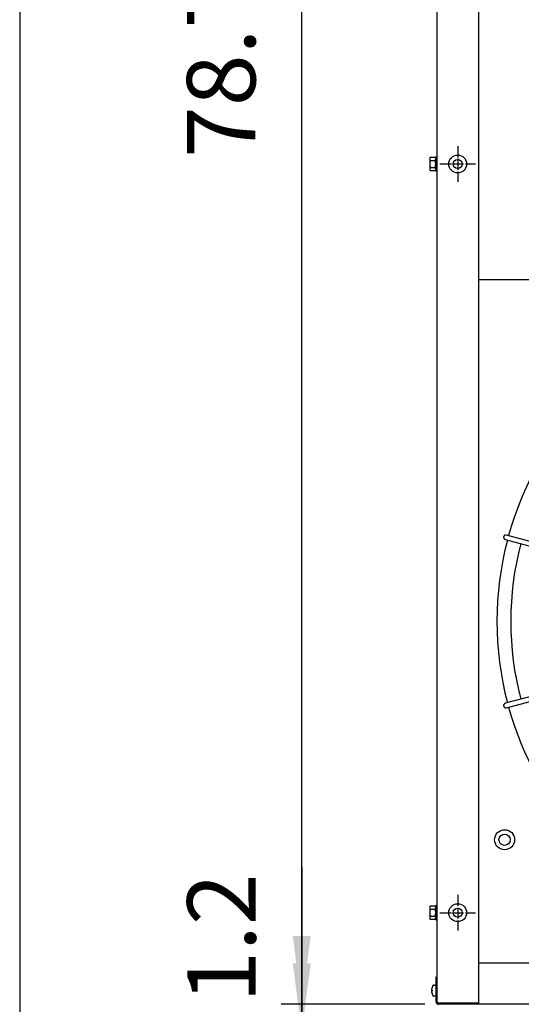
# Model space of a CAD drawing. Units: millimetres. Extents: x -270 to 11963, y 9817 to 18761.
# Drawn here: x 0 to 550, y 12674 to 13754 of the extents above; entities that cross this region are included whole.
import ezdxf

# ---------------------------------------------------------------- set-up
doc = ezdxf.new("R2010")
doc.units = ezdxf.units.MM
doc.linetypes.add('DOT_CENTER', pattern=[14, 12, -1, 0, -1])
doc.layers.add('1', color=7, linetype='Continuous')
doc.styles.add('CONVERTER_18', font='txt.shx', dxfattribs={"width": 0.9})
doc.dimstyles.new('ME10_DIM_129', dxfattribs={"dimtxt": 75, "dimasz": 75, "dimexe": 22.5, "dimexo": 15, "dimgap": 27, "dimtad": 1, "dimdec": 1, "dimlfac": 0.03937, "dimdsep": 46, "dimtxsty": 'CONVERTER_18', "dimsah": 1, "dimcen": 0.09, "dimclrd": 6, "dimclre": 6, "dimclrt": 3, "dimadec": 0, "dimazin": 0, "dimtfac": 1, "dimtdec": 4, "dimtix": 1, "dimtmove": 0, "dimatfit": 3, "dimfxl": 1, "dimtolj": 1, "dimtzin": 0, "dimarcsym": 0})
doc.dimstyles.new('ME10_DIM_136', dxfattribs={"dimtxt": 75, "dimasz": 75, "dimexe": 22.5, "dimexo": 15, "dimgap": 27, "dimtad": 1, "dimdec": 1, "dimlfac": 0.03937, "dimdsep": 46, "dimtxsty": 'CONVERTER_18', "dimsah": 1, "dimcen": 0.09, "dimclrd": 6, "dimclre": 6, "dimclrt": 3, "dimadec": 0, "dimazin": 0, "dimtfac": 1, "dimtdec": 4, "dimtix": 1, "dimtmove": 0, "dimatfit": 3, "dimfxl": 1, "dimtolj": 1, "dimtzin": 0, "dimarcsym": 0})
doc.dimstyles.new('ME10_DIM_137', dxfattribs={"dimtxt": 75, "dimasz": 75, "dimexe": 22.5, "dimexo": 15, "dimgap": 27, "dimtad": 1, "dimdec": 1, "dimlfac": 0.03937, "dimdsep": 46, "dimtxsty": 'CONVERTER_18', "dimsah": 1, "dimcen": 0.09, "dimclrd": 250, "dimclre": 250, "dimclrt": 3, "dimadec": 0, "dimazin": 0, "dimtfac": 1, "dimtdec": 4, "dimtix": 1, "dimtmove": 0, "dimatfit": 3, "dimfxl": 1, "dimtolj": 1, "dimtzin": 0, "dimarcsym": 0})
doc.dimstyles.new('ME10_DIM_138', dxfattribs={"dimtxt": 75, "dimasz": 75, "dimexe": 22.5, "dimexo": 15, "dimgap": 27, "dimtad": 1, "dimdec": 1, "dimlfac": 0.03937, "dimdsep": 46, "dimtxsty": 'CONVERTER_18', "dimsah": 1, "dimcen": 0.09, "dimclrd": 250, "dimclre": 250, "dimclrt": 3, "dimadec": 0, "dimazin": 0, "dimtfac": 1, "dimtdec": 4, "dimtix": 1, "dimtmove": 0, "dimatfit": 3, "dimfxl": 1, "dimtolj": 1, "dimtzin": 0, "dimarcsym": 0})

# ---------------------------------------------------------------- blocks, each defined once
blk = doc.blocks.new('_tb_frame_A3QV', base_point=(0, 333.333))
at = {"layer": '1', "color": 7, "linetype": 'Continuous'}
blk.add_line((0, 619.333), (0, 333.333), dxfattribs=at)
blk = doc.blocks.new('*D124')
at = {"layer": '1', "color": 6, "linetype": 'Continuous'}
for p, q in [((444.1, 14674.3), (286.6, 14674.3)), ((309.1, 12674.3), (309.1, 14674.3)), ((444.1, 12674.3), (286.6, 12674.3))]:
    blk.add_line(p, q, dxfattribs=at)
at = {"layer": '1', "color": 6}
for points in [[(319, 14599.3), (299.2, 14599.3), (309.1, 14674.3)], [(299.2, 12749.3), (319, 12749.3), (309.1, 12674.3)]]:
    blk.add_solid(points, dxfattribs=at)
at = {"layer": '1', "color": 3, "insert": (281.7, 13602.4), "char_height": 75, "attachment_point": 7, "rotation": 90, "line_spacing_factor": 0.454545, "style": 'CONVERTER_18'}
blk.add_mtext('78.7', dxfattribs=at)
blk = doc.blocks.new('*D131')
at = {"layer": '1', "color": 6, "linetype": 'Continuous'}
for p, q in [((309.1, 12824.3), (309.1, 12674.3)), ((444.1, 12674.3), (286.6, 12674.3)), ((309.1, 12674.3), (309.1, 12614.3)), ((484.3, 12614.3), (286.6, 12614.3)), ((309.1, 12614.3), (309.1, 12464.3))]:
    blk.add_line(p, q, dxfattribs=at)
at = {"layer": '1', "color": 6}
for points in [[(299.2, 12749.3), (319, 12749.3), (309.1, 12674.3)], [(319, 12539.3), (299.2, 12539.3), (309.1, 12614.3)]]:
    blk.add_solid(points, dxfattribs=at)
at = {"layer": '1', "color": 3, "insert": (282.1, 12516.7), "char_height": 75, "attachment_point": 7, "rotation": 90, "line_spacing_factor": 0.454545, "style": 'CONVERTER_18'}
blk.add_mtext('2.4', dxfattribs=at)
blk = doc.blocks.new('*D132')
at = {"layer": '1', "color": 250, "linetype": 'Continuous'}
for p, q in [((309.1, 12674.3), (309.1, 12824.3)), ((444.1, 12674.3), (286.6, 12674.3)), ((309.1, 12614.3), (309.1, 12674.3)), ((484.3, 12614.3), (286.6, 12614.3)), ((309.1, 12464.3), (309.1, 12614.3))]:
    blk.add_line(p, q, dxfattribs=at)
at = {"layer": '1', "color": 250}
for points in [[(299.2, 12749.3), (319, 12749.3), (309.1, 12674.3)], [(319, 12539.3), (299.2, 12539.3), (309.1, 12614.3)]]:
    blk.add_solid(points, dxfattribs=at)
at = {"layer": '1', "color": 3, "insert": (282.1, 12632.7), "char_height": 75, "attachment_point": 7, "rotation": 90, "line_spacing_factor": 0.454545, "style": 'CONVERTER_18'}
blk.add_mtext('-', dxfattribs=at)
blk = doc.blocks.new('*D133')
at = {"layer": '1', "color": 250, "linetype": 'Continuous'}
for p, q in [((309.1, 12794.3), (309.1, 12644.3)), ((484.3, 12644.3), (286.6, 12644.3)), ((309.1, 12644.3), (309.1, 12614.3)), ((484.3, 12614.3), (286.6, 12614.3)), ((309.1, 12614.3), (309.1, 12464.3))]:
    blk.add_line(p, q, dxfattribs=at)
at = {"layer": '1', "color": 250}
for points in [[(299.2, 12719.3), (319, 12719.3), (309.1, 12644.3)], [(319, 12539.3), (299.2, 12539.3), (309.1, 12614.3)]]:
    blk.add_solid(points, dxfattribs=at)
at = {"layer": '1', "color": 3, "insert": (282.1, 12675.9), "char_height": 75, "attachment_point": 7, "rotation": 90, "line_spacing_factor": 0.454545, "style": 'CONVERTER_18'}
blk.add_mtext('1.2', dxfattribs=at)

msp = doc.modelspace()

# ---------------------------------------------------------------- linework, layer by layer
at = {"color": 1, "linetype": 'Continuous'}
for p, q in [((502.76, 13469.28), (1251.76, 13469.28)), ((1251.76, 12719.28), (502.76, 12719.28))]:
    msp.add_line(p, q, dxfattribs=at)
at = {"color": 6, "linetype": 'Continuous'}
for centre in [(480.01, 13595.78), (480.01, 12774.73)]:
    msp.add_circle(centre, 9.8, dxfattribs=at)
at = {"color": 2, "linetype": 'Continuous'}
for centre in [(480.01, 13595.78), (480.01, 12774.73)]:
    msp.add_circle(centre, 5, dxfattribs=at)
at = {"color": 6, "linetype": 'Continuous'}
for points, knots in [([(530.59, 13187.51), (530.53, 13187.34), (530.4, 13187), (530.34, 13186.45), (530.4, 13185.91), (530.57, 13185.39), (530.85, 13184.92), (531.22, 13184.53), (531.67, 13184.22), (532.01, 13184.1), (532.18, 13184.05)], [0, 0, 0, 0, 0.5443038, 1.0884677, 1.6318284, 2.1738707, 2.7143236, 3.2532131, 3.7908595, 4.3278188, 4.3278188, 4.3278188, 4.3278188]), ([(533.47, 13188.88), (533.29, 13188.91), (532.91, 13188.99), (532.33, 13188.93), (531.78, 13188.74), (531.29, 13188.43), (530.87, 13188.02), (530.69, 13187.68), (530.59, 13187.51)], [0, 0, 0, 0, 0.5726119, 1.1460527, 1.720972, 2.2977013, 2.876186, 3.4559999, 3.4559999, 3.4559999, 3.4559999]), ([(532.18, 13004.38), (531.98, 13004.31), (531.57, 13004.17), (531.06, 13003.76), (530.66, 13003.24), (530.42, 13002.63), (530.32, 13001.97), (530.4, 13001.54), (530.45, 13001.33)], [0, 0, 0, 0, 0.6438343, 1.2888335, 1.9358456, 2.5851742, 3.2365023, 3.888982, 3.888982, 3.888982, 3.888982]), ([(530.45, 13001.33), (530.52, 13001.12), (530.66, 13000.71), (531.07, 13000.19), (531.58, 12999.78), (532.19, 12999.53), (532.84, 12999.43), (533.26, 12999.51), (533.47, 12999.55)], [0, 0, 0, 0, 0.6524769, 1.3038022, 1.953128, 2.6001374, 3.2451339, 3.8889654, 3.8889654, 3.8889654, 3.8889654])]:
    msp.add_open_spline(points, degree=3, knots=knots, dxfattribs=at)
at = {"layer": '1', "color": 1, "linetype": 'Continuous'}
msp.add_line((502.76, 14674.28), (502.76, 12674.28), dxfattribs=at)
at = {"layer": '1', "color": 3, "linetype": 'Continuous'}
for p, q in [((457.51, 12704.28), (457.51, 14644.28)), ((456.26, 12704.28), (457.51, 12704.28)), ((456.26, 12677.13), (456.26, 12704.28)), ((456.26, 12677.13), (456.26, 12704.28)), ((456.26, 12704.28), (457.51, 12704.28)), ((502.76, 12674.28), (459.11, 12674.28)), ((502.76, 12674.28), (459.11, 12674.28)), ((502.76, 12674.28), (459.11, 12674.28)), ((1251.76, 12674.28), (502.76, 12674.28)), ((1251.76, 12674.28), (502.76, 12674.28))]:
    msp.add_line(p, q, dxfattribs=at)
at = {"layer": '1', "color": 6, "linetype": 'DOT_CENTER'}
for p, q in [((480.01, 13615.38), (480.01, 13576.18)), ((460.41, 13595.78), (499.61, 13595.78)), ((480.01, 12794.33), (480.01, 12755.13)), ((460.41, 12774.73), (499.61, 12774.73))]:
    msp.add_line(p, q, dxfattribs=at)
at = {"layer": '1', "color": 6, "linetype": 'Continuous'}
for p, q in [((449.51, 13601.4), (449.51, 13590.15)), ((450.08, 13603.28), (455.33, 13603.28)), ((450.08, 13599.52), (455.33, 13599.52)), ((457.51, 13603.78), (455.91, 13603.78)), ((455.91, 13603.78), (455.91, 13587.78)), ((450.08, 13592.03), (455.33, 13592.03)), ((455.33, 13588.28), (450.08, 13588.28)), ((455.91, 13587.78), (457.51, 13587.78)), ((532.18, 13184.05), (755.78, 13124.18)), ((756.83, 13129.03), (533.47, 13188.88)), ((755.78, 13064.25), (532.18, 13004.38)), ((533.47, 12999.55), (757.05, 13059.5)), ((449.51, 12780.4), (449.51, 12769.15)), ((450.08, 12782.28), (455.33, 12782.28)), ((450.08, 12778.52), (455.33, 12778.52)), ((455.91, 12782.78), (455.91, 12766.78)), ((457.51, 12782.78), (455.91, 12782.78)), ((450.08, 12771.03), (455.33, 12771.03)), ((455.33, 12767.28), (450.08, 12767.28)), ((455.91, 12766.78), (457.51, 12766.78)), ((457.51, 12677.13), (457.51, 12704.28)), ((457.51, 12677.13), (457.51, 12704.28)), ((451.46, 12689.86), (451.59, 12689.78)), ((451.46, 12689.86), (451.59, 12689.78)), ((451.59, 12688.78), (451.46, 12688.69)), ((451.59, 12688.78), (451.46, 12688.69)), ((451.59, 12688.78), (451.48, 12688.72)), ((451.59, 12688.78), (451.48, 12688.72)), ((451.59, 12689.78), (451.9, 12689.78)), ((451.59, 12689.78), (451.9, 12689.78)), ((451.9, 12688.78), (451.59, 12688.78)), ((451.9, 12688.78), (451.59, 12688.78)), ((451.9, 12689.78), (451.9, 12688.78)), ((451.9, 12689.78), (451.9, 12688.78)), ((453.77, 12695.28), (455.26, 12695.28)), ((453.77, 12695.28), (455.26, 12695.28)), ((455.26, 12683.28), (453.77, 12683.28)), ((455.26, 12683.28), (453.77, 12683.28)), ((502.76, 12675.53), (459.11, 12675.53)), ((502.76, 12675.53), (459.11, 12675.53))]:
    msp.add_line(p, q, dxfattribs=at)
for radius in [11, 6.25]:
    msp.add_circle((531.45, 12854.74), radius, dxfattribs=at)
for centre, radius, start, end in [((452.85, 13601.4), 3.34, 145.78108, 214.21892), ((461.93, 13595.78), 12.42, 162.4715, 197.5285), ((452.58, 13601.4), 3.33, 325.64565, 34.35435), ((443.49, 13595.78), 12.41, 342.4565, 17.5435), ((452.85, 13590.15), 3.35, 145.83693, 214.16307), ((452.56, 13590.15), 3.35, 325.83849, 34.16151), ((877.04, 13094.21), 338.87, 165.41952, 194.58047), ((452.85, 12780.4), 3.34, 145.78108, 214.21892), ((461.93, 12774.78), 12.42, 162.4715, 197.5285), ((452.58, 12780.4), 3.33, 325.64565, 34.35435), ((443.49, 12774.78), 12.41, 342.4565, 17.5435), ((452.85, 12769.15), 3.35, 145.83693, 214.16307), ((452.56, 12769.15), 3.35, 325.83849, 34.16151), ((452.84, 12690.39), 1.47, 169.08434, 201.11754), ((452.84, 12690.39), 1.47, 169.08434, 201.11754), ((452.84, 12688.16), 1.47, 158.88246, 190.91566), ((452.84, 12688.16), 1.47, 158.88246, 190.91566), ((460.55, 12689.61), 9.22, 145.41755, 173.61003), ((460.55, 12689.61), 9.22, 145.41755, 173.61003), ((460.55, 12688.94), 9.22, 186.38997, 214.58245), ((460.55, 12688.94), 9.22, 186.38997, 214.58245), ((453.77, 12694.29), 0.988, 90, 152.88238), ((453.77, 12694.29), 0.988, 90, 152.88238), ((455.29, 12694.25), 1.02, 18.85082, 91.86792), ((455.29, 12694.25), 1.02, 18.85082, 91.86792), ((453.77, 12684.26), 0.988, 207.11762, 270), ((453.77, 12684.26), 0.988, 207.11762, 270), ((455.29, 12684.3), 1.02, 268.13208, 341.14918), ((455.29, 12684.3), 1.02, 268.13208, 341.14918), ((459.11, 12677.13), 1.6, 180, 270), ((459.11, 12677.13), 1.6, 180, 270)]:
    msp.add_arc(centre, radius, start, end, dxfattribs=at)
at = {"layer": '1', "color": 1, "linetype": 'Continuous'}
for start, end in [(137.70647, 164.59276), (165.40209, 194.5979), (195.40717, 222.29356)]:
    msp.add_arc((877.04, 13094.21), 353.94, start, end, dxfattribs=at)
at = {"layer": '1', "color": 3, "linetype": 'Continuous'}
msp.add_arc((459.11, 12677.13), 2.85, 180, 270, dxfattribs=at)
msp.add_arc((459.11, 12677.13), 2.85, 180, 270, dxfattribs=at)
msp.add_arc((459.11, 12677.13), 2.85, 180, 270, dxfattribs=at)

# ---------------------------------------------------------------- block references
at = {"xscale": 30, "yscale": 30, "zscale": 30}
msp.add_blockref('_tb_frame_A3QV', (0, 10000), dxfattribs=at)

# ---------------------------------------------------------------- dimensions: what is measured, and where the dimension line sits
at = {"layer": '1'}
for base, p1, p2, dimstyle, picture, middle in [((309.11, 12674.28), (459.11, 14674.28), (459.11, 12674.28), 'ME10_DIM_129', '*D124', (253.55, 13674.28)), ((309.11, 12674.28), (499.26, 12614.28), (459.11, 12674.28), 'ME10_DIM_136', '*D131', (253.74, 12569.26)), ((309.11, 12644.28), (499.26, 12614.28), (499.26, 12644.28), 'ME10_DIM_138', '*D133', (253.74, 12726.03))]:
    dim = msp.add_linear_dim(base=base, p1=p1, p2=p2, angle=90, dimstyle=dimstyle, dxfattribs=at)
    dim.commit()
    dim.dimension.update_dxf_attribs({"geometry": picture, "text_midpoint": middle, "text_rotation": 90})
dim = msp.add_linear_dim(base=(309.11, 12614.28), p1=(459.11, 12674.28), p2=(499.26, 12614.28), angle=90, text='-', dimstyle='ME10_DIM_137', dxfattribs=at)
dim.commit()
dim.dimension.update_dxf_attribs({"geometry": '*D132', "text_midpoint": (269.73, 12644.28), "text_rotation": 90})

doc.saveas('drawing.dxf')
